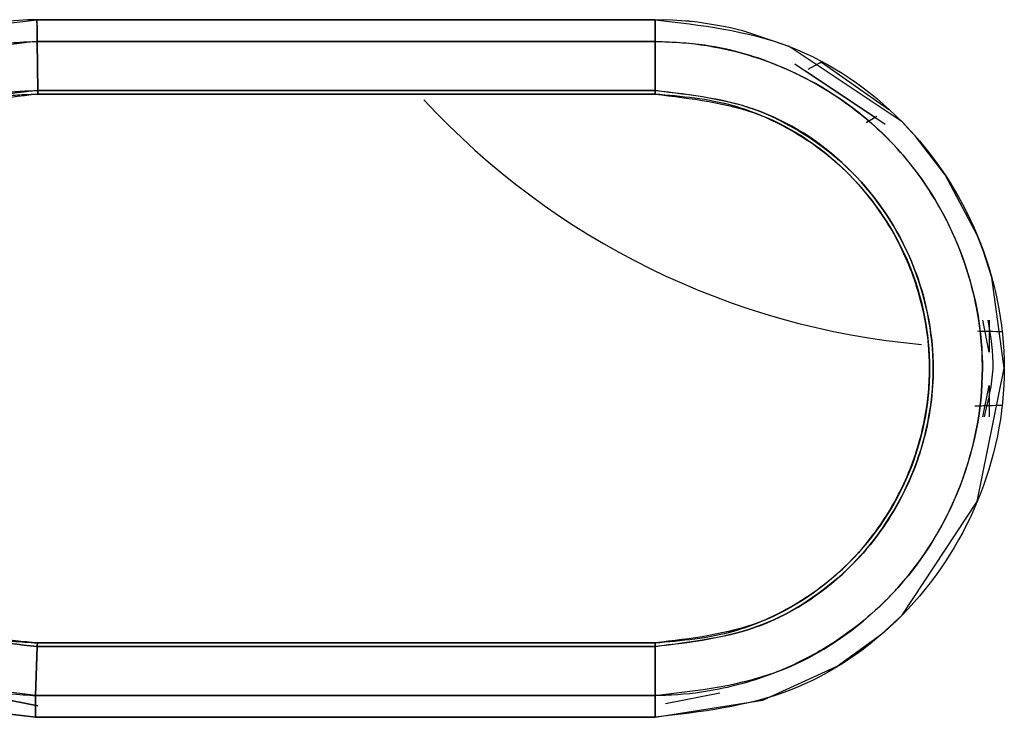
# Model space of a CAD drawing. Units: millimetres. Extents: x -2864 to -2316, y -4996 to -4596.
# Drawn here: x -2578 to -2577, y -4821 to -4820 of the extents above; entities that cross this region are included whole.
import ezdxf

# ---------------------------------------------------------------- set-up
doc = ezdxf.new("R2010")
doc.units = ezdxf.units.MM

msp = doc.modelspace()

# ---------------------------------------------------------------- linework, layer by layer
at = {"color": 7, "linetype": 'Continuous', "lineweight": 25}
for p, q in [((-2578.44481, -4820.40221), (-2577.77698, -4820.40227)), ((-2577.77698, -4820.40227), (-2578.44481, -4820.40221)), ((-2578.44394, -4820.47882), (-2578.44472, -4820.42576)), ((-2578.44472, -4820.42581), (-2578.44394, -4820.47885)), ((-2577.77696, -4820.42584), (-2578.44472, -4820.42581)), ((-2578.44472, -4820.42581), (-2577.77696, -4820.42584)), ((-2577.77696, -4820.42586), (-2577.77706, -4820.47884)), ((-2577.77706, -4820.47884), (-2577.77696, -4820.42586)), ((-2577.62588, -4820.45003), (-2577.52834, -4820.51527)), ((-2577.53932, -4820.50796), (-2577.61498, -4820.45747)), ((-2577.61151, -4820.45558), (-2577.59703, -4820.44796)), ((-2577.60098, -4820.45007), (-2577.59704, -4820.44798)), ((-2577.59704, -4820.44798), (-2577.52458, -4820.4992)), ((-2577.77706, -4820.47884), (-2578.44394, -4820.47885)), ((-2578.44394, -4820.47885), (-2577.77706, -4820.47884)), ((-2578.44388, -4820.48274), (-2577.77709, -4820.48274)), ((-2577.77709, -4820.48274), (-2578.44388, -4820.48274)), ((-2578.0582, -4820.48274), (-2578.16264, -4820.48274)), ((-2577.70204, -4820.4924), (-2577.6963, -4820.49402)), ((-2577.5373, -4820.50675), (-2577.54895, -4820.51367)), ((-2577.5373, -4820.50676), (-2577.54894, -4820.51368)), ((-2577.41591, -4820.7615), (-2577.42285, -4820.72712)), ((-2577.41591, -4820.72712), (-2577.41591, -4820.7615)), ((-2577.42874, -4820.73856), (-2577.40206, -4820.73934)), ((-2577.42281, -4820.83156), (-2577.41591, -4820.79759)), ((-2577.41591, -4820.79759), (-2577.41591, -4820.83156)), ((-2577.40206, -4820.81934), (-2577.43168, -4820.82021)), ((-2577.69628, -4821.06467), (-2577.70203, -4821.0663)), ((-2577.69054, -4821.06304), (-2577.70191, -4821.06626)), ((-2578.44469, -4821.07985), (-2578.44627, -4821.13286)), ((-2578.44627, -4821.13287), (-2578.44469, -4821.07988)), ((-2577.77706, -4821.07986), (-2578.44469, -4821.07985)), ((-2578.44469, -4821.07986), (-2577.77706, -4821.07987)), ((-2577.77709, -4821.07596), (-2578.44418, -4821.07595)), ((-2578.44418, -4821.07596), (-2577.77709, -4821.07596)), ((-2577.77709, -4821.07597), (-2578.44418, -4821.07597)), ((-2577.77706, -4821.07986), (-2577.777, -4821.13286)), ((-2577.777, -4821.13286), (-2577.77706, -4821.07986)), ((-2578.58382, -4821.11595), (-2578.44376, -4821.14417)), ((-2578.44376, -4821.14417), (-2578.58349, -4821.11635)), ((-2578.44627, -4821.13286), (-2577.777, -4821.13286)), ((-2577.777, -4821.13286), (-2578.44627, -4821.13286)), ((-2577.70698, -4821.13022), (-2577.76562, -4821.14189)), ((-2577.77702, -4821.15643), (-2578.44628, -4821.15646)), ((-2578.44628, -4821.15646), (-2577.77702, -4821.15643))]:
    msp.add_line(p, q, dxfattribs=at)
at = {"color": 7, "linetype": 'Continuous', "lineweight": 25, "flags": 128}
msp.add_lwpolyline([(-2577.77702, -4821.15643), (-2577.66055, -4821.13792), (-2577.58018, -4821.10098), (-2577.53218, -4821.0663), (-2577.51009, -4821.04586), (-2577.42885, -4820.92317), (-2577.39971, -4820.77904), (-2577.41319, -4820.6808), (-2577.42249, -4820.65167), (-2577.42896, -4820.63509), (-2577.46368, -4820.56987), (-2577.49601, -4820.52782), (-2577.50579, -4820.51723), (-2577.5087, -4820.51424), (-2577.51022, -4820.51271), (-2577.63224, -4820.43124), (-2577.68096, -4820.41471), (-2577.69545, -4820.41119), (-2577.703, -4820.40959), (-2577.73104, -4820.40508), (-2577.73783, -4820.40429), (-2577.7394, -4820.40412), (-2577.73972, -4820.40408), (-2577.73976, -4820.40407), (-2577.73977, -4820.40407), (-2577.73977, -4820.40407), (-2577.73977, -4820.40407), (-2577.73977, -4820.40407), (-2577.73974, -4820.40406), (-2577.73972, -4820.40406), (-2577.73971, -4820.40406), (-2577.73971, -4820.40406), (-2577.7397, -4820.40406), (-2577.7397, -4820.40406), (-2577.73971, -4820.40406), (-2577.73971, -4820.40406), (-2577.73976, -4820.40405), (-2577.73984, -4820.40404), (-2577.74057, -4820.40396), (-2577.74394, -4820.40365), (-2577.75832, -4820.40269), (-2577.77698, -4820.40227)], dxfattribs=at)
at = {"color": 7, "linetype": 'Continuous', "lineweight": 25}
msp.add_arc((-2577.41476, -4819.92331), 0.83333, 222.75037, 264.89051, dxfattribs=at)
for points, knots in [([(-2578.44628, -4821.15646), (-2578.49532, -4821.15054), (-2578.59358, -4821.13867), (-2578.71866, -4821.05146), (-2578.80048, -4820.9262), (-2578.83128, -4820.77897), (-2578.80146, -4820.63107), (-2578.71778, -4820.50686), (-2578.59254, -4820.41984), (-2578.49408, -4820.40809), (-2578.44481, -4820.40221)], [0, 0, 0, 0, 0.124726, 0.2498811, 0.3748017, 0.4996695, 0.624575, 0.7497215, 0.8747559, 1, 1, 1, 1]), ([(-2578.44481, -4820.40221), (-2578.44645, -4820.40226), (-2578.4616, -4820.40268), (-2578.51434, -4820.40575), (-2578.59124, -4820.42798), (-2578.67629, -4820.47804), (-2578.74844, -4820.54795), (-2578.80605, -4820.65089), (-2578.83053, -4820.78461), (-2578.8, -4820.92743), (-2578.7177, -4821.0521), (-2578.59357, -4821.13868), (-2578.49532, -4821.15054), (-2578.44628, -4821.15646)], [0, 0, 0, 0, 0.0041782, 0.0386939, 0.1347075, 0.2046659, 0.2890868, 0.388027, 0.5010433, 0.6286187, 0.7504753, 0.8754518, 1, 1, 1, 1]), ([(-2578.44481, -4820.40221), (-2578.4448, -4820.40437), (-2578.44479, -4820.40874), (-2578.44477, -4820.41505), (-2578.44475, -4820.42092), (-2578.44473, -4820.42419), (-2578.44472, -4820.42581)], [0, 0, 0, 0, 0.2475864, 0.5000149, 0.7524231, 1, 1, 1, 1]), ([(-2578.44472, -4820.42576), (-2578.44472, -4820.42415), (-2578.44472, -4820.42089), (-2578.44475, -4820.41503), (-2578.44478, -4820.40873), (-2578.4448, -4820.40437), (-2578.44481, -4820.40221)], [0, 0, 0, 0, 0.247479, 0.4999113, 0.7523635, 1, 1, 1, 1]), ([(-2577.77698, -4820.40227), (-2577.72749, -4820.40803), (-2577.62883, -4820.41952), (-2577.50302, -4820.50639), (-2577.42032, -4820.63128), (-2577.38943, -4820.77909), (-2577.42022, -4820.92698), (-2577.50283, -4821.05218), (-2577.62877, -4821.13917), (-2577.72751, -4821.15067), (-2577.77702, -4821.15643)], [0, 0, 0, 0, 0.1254313, 0.2500966, 0.3749226, 0.4997343, 0.6246831, 0.7497162, 0.8745142, 1, 1, 1, 1]), ([(-2577.77696, -4820.42584), (-2577.77696, -4820.42422), (-2577.77696, -4820.42096), (-2577.77696, -4820.4151), (-2577.77697, -4820.40879), (-2577.77698, -4820.40443), (-2577.77698, -4820.40227)], [0, 0, 0, 0, 0.2475537, 0.5000174, 0.7524048, 1, 1, 1, 1]), ([(-2577.77698, -4820.40227), (-2577.77698, -4820.40443), (-2577.77697, -4820.4088), (-2577.77696, -4820.4151), (-2577.77696, -4820.42098), (-2577.77696, -4820.42425), (-2577.77696, -4820.42586)], [0, 0, 0, 0, 0.2475837, 0.4998926, 0.7523449, 1, 1, 1, 1]), ([(-2578.44627, -4821.13287), (-2578.49231, -4821.12728), (-2578.58442, -4821.1161), (-2578.70158, -4821.03434), (-2578.76551, -4820.93613), (-2578.78914, -4820.85885), (-2578.79534, -4820.81899), (-2578.79695, -4820.79892), (-2578.79737, -4820.78886), (-2578.79749, -4820.78349), (-2578.79752, -4820.78073), (-2578.79753, -4820.77932), (-2578.79753, -4820.77895), (-2578.79754, -4820.77884), (-2578.7977, -4820.73663), (-2578.78285, -4820.65679), (-2578.72719, -4820.55952), (-2578.65807, -4820.49409), (-2578.57781, -4820.44829), (-2578.50921, -4820.42934), (-2578.46262, -4820.42641), (-2578.44998, -4820.42591), (-2578.44626, -4820.42581), (-2578.44511, -4820.42577), (-2578.44472, -4820.42576)], [0, 0, 0, 0, 0.1246863, 0.2494039, 0.3740601, 0.4367272, 0.4680394, 0.4836871, 0.4915128, 0.495425, 0.4982982, 0.499048, 0.4992499, 0.4993076, 0.4993364, 0.6141281, 0.7145092, 0.799737, 0.8698933, 0.9645071, 0.9898493, 0.9968812, 0.9989347, 1, 1, 1, 1]), ([(-2578.44472, -4820.42576), (-2578.48866, -4820.43059), (-2578.55801, -4820.43821), (-2578.64135, -4820.48344), (-2578.71436, -4820.54354), (-2578.7793, -4820.64186), (-2578.80471, -4820.76738), (-2578.78767, -4820.87481), (-2578.75558, -4820.94933), (-2578.72323, -4820.99724), (-2578.67691, -4821.04943), (-2578.6113, -4821.09592), (-2578.53042, -4821.12498), (-2578.47976, -4821.13068), (-2578.4559, -4821.13228), (-2578.44926, -4821.13271), (-2578.4472, -4821.13283), (-2578.44652, -4821.13287), (-2578.44627, -4821.13288)], [0, 0, 0, 0, 0.1188009, 0.1874918, 0.2543558, 0.3749658, 0.4997841, 0.5933965, 0.6666231, 0.7188234, 0.7499299, 0.8562253, 0.9330783, 0.9812091, 0.9943924, 0.9981502, 0.9993139, 1, 1, 1, 1]), ([(-2577.777, -4821.13286), (-2577.73064, -4821.12754), (-2577.63812, -4821.1169), (-2577.55859, -4821.06128), (-2577.52167, -4821.02399), (-2577.49021, -4820.99028), (-2577.44103, -4820.9112), (-2577.41879, -4820.80294), (-2577.42807, -4820.7096), (-2577.44823, -4820.64423), (-2577.48279, -4820.57927), (-2577.54063, -4820.50902), (-2577.62542, -4820.45448), (-2577.71195, -4820.42871), (-2577.75896, -4820.42663), (-2577.77696, -4820.42584)], [0, 0, 0, 0, 0.1251438, 0.2497361, 0.2516578, 0.2675592, 0.3748176, 0.4994978, 0.5591804, 0.6280166, 0.683599, 0.7580042, 0.8725846, 0.9512253, 1, 1, 1, 1]), ([(-2577.77696, -4820.42586), (-2577.77601, -4820.42587), (-2577.7683, -4820.42592), (-2577.74295, -4820.42685), (-2577.69041, -4820.4341), (-2577.60991, -4820.46262), (-2577.51614, -4820.52894), (-2577.4594, -4820.61523), (-2577.42966, -4820.70242), (-2577.41706, -4820.79475), (-2577.44255, -4820.91752), (-2577.51071, -4821.02159), (-2577.58443, -4821.0785), (-2577.64652, -4821.10959), (-2577.70161, -4821.1265), (-2577.74623, -4821.13215), (-2577.76903, -4821.13283), (-2577.77487, -4821.13287), (-2577.7764, -4821.13286), (-2577.77682, -4821.13286), (-2577.77694, -4821.13286), (-2577.77698, -4821.13286), (-2577.777, -4821.13286)], [0, 0, 0, 0, 0.0025763, 0.0209104, 0.0687582, 0.1458531, 0.2503079, 0.3748128, 0.4178087, 0.4998416, 0.6244426, 0.7491516, 0.8285833, 0.8742372, 0.9369928, 0.9838102, 0.9957495, 0.998837, 0.9996592, 0.9998898, 0.9999599, 1, 1, 1, 1]), ([(-2578.44394, -4820.4788), (-2578.48328, -4820.48335), (-2578.56192, -4820.49245), (-2578.66191, -4820.5621), (-2578.72842, -4820.66132), (-2578.75143, -4820.77389), (-2578.73401, -4820.86775), (-2578.70047, -4820.93904), (-2578.65998, -4820.99201), (-2578.60986, -4821.03191), (-2578.54044, -4821.06942), (-2578.48305, -4821.07569), (-2578.44469, -4821.07988)], [0, 0, 0, 0, 0.1250572, 0.2499775, 0.375066, 0.4996747, 0.6070128, 0.6744358, 0.7504357, 0.8178091, 0.8782123, 1, 1, 1, 1]), ([(-2578.44469, -4821.07988), (-2578.48379, -4821.07573), (-2578.53027, -4821.0708), (-2578.60102, -4821.03768), (-2578.66606, -4820.99158), (-2578.7273, -4820.89685), (-2578.74567, -4820.8111), (-2578.74306, -4820.73299), (-2578.73336, -4820.69296), (-2578.71665, -4820.65344), (-2578.69941, -4820.61812), (-2578.659, -4820.5639), (-2578.60671, -4820.52464), (-2578.57242, -4820.50768), (-2578.56301, -4820.50351), (-2578.56018, -4820.50231), (-2578.54122, -4820.4944), (-2578.51251, -4820.48566), (-2578.47649, -4820.48028), (-2578.45768, -4820.47924), (-2578.4481, -4820.47893), (-2578.44515, -4820.47885), (-2578.44425, -4820.47882), (-2578.44394, -4820.47882)], [0, 0, 0, 0, 0.1238291, 0.1472232, 0.2490553, 0.3738959, 0.4987959, 0.5217237, 0.6236571, 0.6272827, 0.6588349, 0.7490982, 0.8403787, 0.8645681, 0.8712725, 0.8732778, 0.8743877, 0.9369247, 0.9683927, 0.9905934, 0.9970992, 0.9990258, 1, 1, 1, 1]), ([(-2578.44388, -4820.48273), (-2578.44388, -4820.48254), (-2578.44387, -4820.48217), (-2578.44392, -4820.47993), (-2578.44394, -4820.4788)], [0, 0, 0, 0, 0.49994562, 1, 1, 1, 1]), ([(-2578.44394, -4820.47885), (-2578.44394, -4820.47943), (-2578.44393, -4820.48059), (-2578.44391, -4820.48181), (-2578.4439, -4820.4826), (-2578.44389, -4820.4827), (-2578.44388, -4820.48274)], [0, 0, 0, 0, 0.2476286, 0.5001385, 0.7525665, 1, 1, 1, 1]), ([(-2577.77709, -4820.48274), (-2577.77708, -4820.48269), (-2577.77708, -4820.4826), (-2577.77707, -4820.4818), (-2577.77706, -4820.48058), (-2577.77706, -4820.47941), (-2577.77706, -4820.47884)], [0, 0, 0, 0, 0.24747327, 0.49999966, 0.75237173, 1, 1, 1, 1]), ([(-2577.77706, -4820.47885), (-2577.77706, -4820.47943), (-2577.77706, -4820.4806), (-2577.77707, -4820.48183), (-2577.77708, -4820.48263), (-2577.77709, -4820.48273), (-2577.77709, -4820.48278)], [0, 0, 0, 0, 0.2475897, 0.499892, 0.7523074, 1, 1, 1, 1]), ([(-2577.77706, -4820.47884), (-2577.73771, -4820.48314), (-2577.69115, -4820.48823), (-2577.61999, -4820.52112), (-2577.55491, -4820.56696), (-2577.51229, -4820.632), (-2577.48385, -4820.70483), (-2577.47185, -4820.77007), (-2577.48288, -4820.85227), (-2577.51093, -4820.92584), (-2577.5436, -4820.97134), (-2577.59384, -4821.02046), (-2577.66127, -4821.06626), (-2577.73778, -4821.07525), (-2577.77706, -4821.07986)], [0, 0, 0, 0, 0.1247263, 0.1475809, 0.2498975, 0.3747755, 0.3882951, 0.499836, 0.5814264, 0.6504654, 0.7499021, 0.7567089, 0.8750894, 1, 1, 1, 1]), ([(-2577.77706, -4821.07984), (-2577.73777, -4821.07517), (-2577.65914, -4821.06581), (-2577.55872, -4820.99679), (-2577.49261, -4820.89713), (-2577.46852, -4820.7793), (-2577.49271, -4820.66142), (-2577.5589, -4820.5617), (-2577.65933, -4820.49284), (-2577.73782, -4820.48352), (-2577.77706, -4820.47885)], [0, 0, 0, 0, 0.1251024, 0.2503599, 0.3751978, 0.4999678, 0.6249973, 0.7500666, 0.8750831, 1, 1, 1, 1]), ([(-2578.44388, -4820.48276), (-2578.48273, -4820.48723), (-2578.56037, -4820.49618), (-2578.65265, -4820.5605), (-2578.70657, -4820.6349), (-2578.73444, -4820.70771), (-2578.74517, -4820.78937), (-2578.72926, -4820.87032), (-2578.69484, -4820.94005), (-2578.65041, -4820.99712), (-2578.58966, -4821.04174), (-2578.52562, -4821.06672), (-2578.47818, -4821.07402), (-2578.45325, -4821.07545), (-2578.44418, -4821.07597)], [0, 0, 0, 0, 0.124909, 0.249693, 0.3498617, 0.4186737, 0.4999643, 0.6133701, 0.6792684, 0.7503844, 0.8453915, 0.9192024, 0.9706238, 1, 1, 1, 1]), ([(-2578.44418, -4821.07599), (-2578.47611, -4821.07309), (-2578.52919, -4821.06826), (-2578.59954, -4821.03445), (-2578.63657, -4821.00627), (-2578.65797, -4820.98449), (-2578.67233, -4820.96891), (-2578.69877, -4820.93317), (-2578.7299, -4820.86848), (-2578.74058, -4820.80973), (-2578.74023, -4820.73877), (-2578.72385, -4820.66122), (-2578.66982, -4820.58077), (-2578.61436, -4820.535), (-2578.58236, -4820.51663), (-2578.56477, -4820.5085), (-2578.556, -4820.50476), (-2578.53613, -4820.49695), (-2578.51711, -4820.49155), (-2578.49894, -4820.48789), (-2578.48937, -4820.4861), (-2578.47677, -4820.48437), (-2578.46013, -4820.48309), (-2578.45036, -4820.48287), (-2578.44388, -4820.48273)], [0, 0, 0, 0, 0.1026439, 0.1706129, 0.2492773, 0.251631, 0.2693061, 0.3177484, 0.3947529, 0.4996584, 0.506625, 0.6241886, 0.749076, 0.8118029, 0.8553292, 0.8679382, 0.8744399, 0.8861315, 0.936961, 0.9380015, 0.9460599, 0.9684131, 0.9790581, 1, 1, 1, 1]), ([(-2577.77709, -4821.07596), (-2577.74834, -4821.07345), (-2577.69762, -4821.06904), (-2577.62594, -4821.03746), (-2577.56291, -4820.99063), (-2577.51594, -4820.92622), (-2577.4908, -4820.86279), (-2577.48184, -4820.81504), (-2577.48006, -4820.78102), (-2577.48152, -4820.74743), (-2577.48943, -4820.70082), (-2577.51402, -4820.63554), (-2577.5617, -4820.56896), (-2577.62595, -4820.52119), (-2577.6977, -4820.48963), (-2577.74839, -4820.48523), (-2577.77709, -4820.48274)], [0, 0, 0, 0, 0.0925556, 0.1632419, 0.2498757, 0.3435104, 0.4165383, 0.4686035, 0.4997018, 0.5264108, 0.5770772, 0.6517378, 0.7499663, 0.8368387, 0.9076235, 1, 1, 1, 1]), ([(-2577.77709, -4820.48278), (-2577.73813, -4820.48725), (-2577.66046, -4820.49617), (-2577.56176, -4820.56489), (-2577.49584, -4820.66293), (-2577.47275, -4820.7796), (-2577.49603, -4820.89613), (-2577.56192, -4820.99393), (-2577.66052, -4821.06255), (-2577.73815, -4821.07145), (-2577.77709, -4821.07592)], [0, 0, 0, 0, 0.12542273, 0.25008409, 0.37519402, 0.50032733, 0.6252414, 0.75006196, 0.87461535, 1, 1, 1, 1]), ([(-2577.41754, -4820.72712), (-2577.41456, -4820.74466), (-2577.4086, -4820.77976), (-2577.41727, -4820.81429), (-2577.42161, -4820.83156)], [0, 0, 0, 0, 0.4996957, 1, 1, 1, 1]), ([(-2577.42872, -4820.73871), (-2577.42448, -4820.73882), (-2577.41638, -4820.73904), (-2577.40668, -4820.73924), (-2577.40207, -4820.73934)], [0, 0, 0, 0, 0.5240432, 1, 1, 1, 1]), ([(-2577.40207, -4820.81934), (-2577.40678, -4820.81944), (-2577.41879, -4820.81969), (-2577.4268, -4820.81997), (-2577.43167, -4820.82015)], [0, 0, 0, 0, 0.392074, 1, 1, 1, 1]), ([(-2578.44418, -4821.07597), (-2578.44423, -4821.07618), (-2578.44433, -4821.07658), (-2578.44457, -4821.07883), (-2578.44469, -4821.07986)], [0, 0, 0, 0, 0.5445761, 1, 1, 1, 1]), ([(-2578.44469, -4821.07988), (-2578.44457, -4821.07877), (-2578.44434, -4821.07654), (-2578.44423, -4821.07617), (-2578.44418, -4821.07599)], [0, 0, 0, 0, 0.5000803, 1, 1, 1, 1]), ([(-2577.77709, -4821.07592), (-2577.77709, -4821.07597), (-2577.77709, -4821.07607), (-2577.77708, -4821.07687), (-2577.77707, -4821.0781), (-2577.77706, -4821.07927), (-2577.77706, -4821.07984)], [0, 0, 0, 0, 0.24761012, 0.49997899, 0.75274841, 1, 1, 1, 1]), ([(-2577.77706, -4821.07987), (-2577.77707, -4821.07875), (-2577.77708, -4821.07651), (-2577.77709, -4821.07615), (-2577.77709, -4821.07597)], [0, 0, 0, 0, 0.50019908, 1, 1, 1, 1]), ([(-2578.44627, -4821.13286), (-2578.44627, -4821.13448), (-2578.44627, -4821.13774), (-2578.44628, -4821.14362), (-2578.44628, -4821.14993), (-2578.44628, -4821.1543), (-2578.44628, -4821.15646)], [0, 0, 0, 0, 0.247611, 0.4999505, 0.7523705, 1, 1, 1, 1]), ([(-2578.44628, -4821.15646), (-2578.44628, -4821.15347), (-2578.44627, -4821.14799), (-2578.44625, -4821.13976), (-2578.44626, -4821.13536), (-2578.44627, -4821.13287)], [0, 0, 0, 0, 0.3434228, 0.6285996, 1, 1, 1, 1]), ([(-2577.77702, -4821.15643), (-2577.77702, -4821.15427), (-2577.77701, -4821.14991), (-2577.777, -4821.1436), (-2577.777, -4821.13774), (-2577.777, -4821.13448), (-2577.777, -4821.13286)], [0, 0, 0, 0, 0.2476243, 0.5000413, 0.7525347, 1, 1, 1, 1]), ([(-2577.777, -4821.13286), (-2577.777, -4821.13448), (-2577.777, -4821.13774), (-2577.777, -4821.1436), (-2577.77701, -4821.14991), (-2577.77701, -4821.15427), (-2577.77702, -4821.15643)], [0, 0, 0, 0, 0.2474653, 0.4999587, 0.7523757, 1, 1, 1, 1])]:
    msp.add_open_spline(points, degree=3, knots=knots, dxfattribs=at)

doc.saveas('drawing.dxf')
